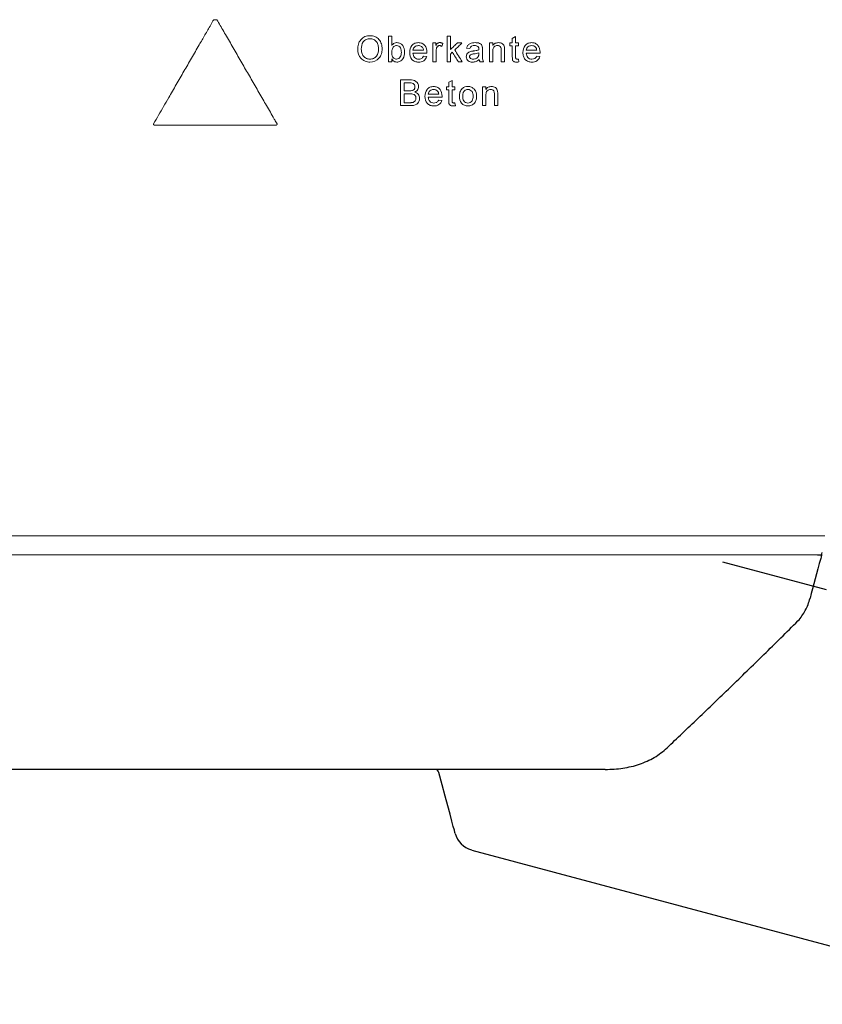
# Model space of a CAD drawing. Units: millimetres. Extents: x 5081 to 11780, y 3623 to 6396.
# Drawn here: x 5393 to 5580, y 4663 to 4893 of the extents above; entities that cross this region are included whole.
import ezdxf

# ---------------------------------------------------------------- set-up
doc = ezdxf.new("R2010")
doc.units = ezdxf.units.MM
doc.header["$LTSCALE"] = 10
doc.linetypes.add('STRICHPUNKT', pattern=[1, 0.5, -0.25, 0, -0.25])
doc.layers.add('DUENN-18', color=152, linetype='Continuous', lineweight=5)
doc.layers.add('SICHTBAR', color=7, linetype='Continuous', lineweight=25)
doc.layers.add('MITTE', color=1, linetype='STRICHPUNKT')

msp = doc.modelspace()

# ---------------------------------------------------------------- linework, layer by layer
at = {"layer": 'DUENN-18'}
for p, q in [((5439, 4892.63), (5438.26, 4892.63)), ((5478.99, 4888.83), (5479.76, 4888.83)), ((5489.33, 4887.21), (5490.02, 4887.21)), ((5490.02, 4887.21), (5490.02, 4886.6)), ((5491.63, 4887.08), (5491.39, 4886.42)), ((5492.66, 4888.83), (5493.43, 4888.83)), ((5495.04, 4887.21), (5496.11, 4887.21)), ((5502.53, 4887.21), (5503.29, 4887.21)), ((5503.29, 4887.21), (5503.29, 4886.6)), ((5507.31, 4887.21), (5507.85, 4887.21)), ((5507.31, 4886.52), (5507.31, 4887.21)), ((5507.85, 4888.28), (5508.62, 4888.72)), ((5508.62, 4887.21), (5509.31, 4887.21)), ((5509.31, 4887.21), (5509.31, 4886.52)), ((5484.69, 4885.52), (5487.16, 4885.52)), ((5487.92, 4884.83), (5484.69, 4884.83)), ((5493.87, 4885.03), (5493.43, 4884.6)), ((5497.97, 4885.91), (5497.2, 4885.98)), ((5500.04, 4884.68), (5500.05, 4884.91)), ((5500.89, 4885.67), (5500.89, 4884.73)), ((5507.85, 4886.52), (5507.31, 4886.52)), ((5509.31, 4886.52), (5508.62, 4886.52)), ((5511.09, 4885.52), (5513.56, 4885.52)), ((5514.32, 4884.83), (5511.09, 4884.83)), ((5479.76, 4882.83), (5478.99, 4882.83)), ((5479.76, 4883.49), (5479.76, 4882.83)), ((5487.15, 4884.14), (5487.9, 4884.06)), ((5490.09, 4882.83), (5489.33, 4882.83)), ((5493.43, 4882.83), (5492.66, 4882.83)), ((5496.19, 4882.83), (5495.29, 4882.83)), ((5501.13, 4882.83), (5500.36, 4882.83)), ((5503.29, 4882.83), (5502.53, 4882.83)), ((5506.06, 4882.83), (5505.29, 4882.83)), ((5509.31, 4883.46), (5509.39, 4882.82)), ((5513.55, 4884.14), (5514.3, 4884.06)), ((5481.77, 4878.6), (5484.02, 4878.6)), ((5483.76, 4877.91), (5482.62, 4877.91)), ((5493.03, 4878.05), (5493.8, 4878.49)), ((5482.62, 4876.06), (5483.85, 4876.06)), ((5483.94, 4875.37), (5482.62, 4875.37)), ((5488.25, 4875.29), (5490.71, 4875.29)), ((5492.49, 4876.29), (5492.49, 4876.98)), ((5492.49, 4876.98), (5493.03, 4876.98)), ((5493.03, 4876.29), (5492.49, 4876.29)), ((5493.8, 4876.98), (5494.49, 4876.98)), ((5494.49, 4876.29), (5493.8, 4876.29)), ((5494.49, 4876.98), (5494.49, 4876.29)), ((5500.91, 4876.98), (5501.68, 4876.98)), ((5501.68, 4876.98), (5501.68, 4876.37)), ((5482.62, 4873.29), (5484.04, 4873.29)), ((5491.48, 4874.6), (5488.25, 4874.6)), ((5490.7, 4873.91), (5491.45, 4873.83)), ((5494.49, 4873.23), (5494.57, 4872.59)), ((5484.02, 4872.6), (5481.77, 4872.6)), ((5501.68, 4872.6), (5500.91, 4872.6)), ((5504.45, 4872.6), (5503.68, 4872.6)), ((5424.43, 4868.08), (5452.83, 4868.08)), ((5580.72, 4772.3), (5312.81, 4772.3)), ((5317.42, 4767.85), (5579, 4767.85))]:
    msp.add_line(p, q, dxfattribs=at)
for points, knots in [([(5438.26, 4892.63), (5438.03, 4892.23), (5437.57, 4891.44), (5436.88, 4890.25), (5436.2, 4889.08), (5435.54, 4887.92), (5434.49, 4886.11), (5433.09, 4883.68), (5431.3, 4880.58), (5429.54, 4877.53), (5427.96, 4874.79), (5426.59, 4872.42), (5425.41, 4870.39), (5424.64, 4869.04), (5424.25, 4868.38)], [0, 0, 0, 0, 0.049214, 0.097783, 0.145706, 0.192983, 0.239613, 0.368154, 0.492972, 0.621249, 0.746331, 0.83214, 0.916697, 1, 1, 1, 1]), ([(5453.01, 4868.38), (5452.83, 4868.69), (5452.53, 4869.2), (5451.94, 4870.22), (5450.94, 4871.96), (5449.46, 4874.52), (5447.68, 4877.6), (5445.91, 4880.67), (5444.13, 4883.75), (5442.65, 4886.32), (5441.46, 4888.37), (5440.61, 4889.86), (5439.79, 4891.27), (5439.26, 4892.18), (5439, 4892.63)], [0, 0, 0, 0, 0.0381739, 0.0634698, 0.1269068, 0.2536999, 0.380418, 0.5070985, 0.6337789, 0.7604969, 0.8246871, 0.8872912, 0.9441834, 1, 1, 1, 1]), ([(5471.82, 4885.75), (5471.82, 4886.15), (5471.86, 4886.54), (5472.08, 4887.31), (5472.27, 4887.67), (5472.8, 4888.28), (5473.13, 4888.53), (5473.86, 4888.84), (5474.26, 4888.9), (5474.67, 4888.91)], [0, 0, 0, 0, 0.25, 0.25, 0.5, 0.5, 0.75, 0.75, 1, 1, 1, 1]), ([(5474.67, 4888.91), (5475.06, 4888.9), (5475.46, 4888.84), (5476.18, 4888.53), (5476.51, 4888.3), (5477.03, 4887.71), (5477.22, 4887.36), (5477.46, 4886.61), (5477.5, 4886.21), (5477.51, 4885.82)], [0, 0, 0, 0, 0.25, 0.25, 0.5, 0.5, 0.75, 0.75, 1, 1, 1, 1]), ([(5474.67, 4888.21), (5474.37, 4888.21), (5474.07, 4888.15), (5473.53, 4887.89), (5473.28, 4887.71), (5472.74, 4886.98), (5472.67, 4886.34), (5472.66, 4885.74)], [0, 0, 0, 0, 0.25, 0.25, 0.5, 0.5, 1, 1, 1, 1]), ([(5476.66, 4885.83), (5476.66, 4886.12), (5476.63, 4886.4), (5476.52, 4886.82), (5476.48, 4886.96), (5476.35, 4887.23), (5476.28, 4887.36), (5476.11, 4887.59), (5476, 4887.7), (5475.78, 4887.88), (5475.65, 4887.96), (5475.26, 4888.15), (5474.97, 4888.21), (5474.67, 4888.21)], [0, 0, 0, 0, 0.25, 0.25, 0.375, 0.375, 0.5, 0.5, 0.625, 0.625, 0.75, 0.75, 1, 1, 1, 1]), ([(5478.99, 4882.83), (5478.99, 4883.33), (5478.99, 4884.33), (5478.99, 4885.83), (5478.99, 4887.33), (5478.99, 4888.33), (5478.99, 4888.83)], [0, 0, 0, 0, 0.250006, 0.5, 0.749994, 1, 1, 1, 1]), ([(5479.76, 4888.83), (5479.76, 4888.46), (5479.76, 4887.72), (5479.76, 4886.99), (5479.76, 4886.62)], [0, 0, 0, 0, 0.5, 1, 1, 1, 1]), ([(5479.76, 4886.62), (5479.83, 4886.72), (5479.9, 4886.81), (5479.98, 4886.89), (5480.1, 4887.01), (5480.24, 4887.11), (5480.4, 4887.18), (5480.54, 4887.25), (5480.7, 4887.28), (5480.86, 4887.29), (5480.88, 4887.29), (5480.91, 4887.29), (5480.93, 4887.29)], [0, 0, 0, 0, 0.250755, 0.250755, 0.250755, 0.61066, 0.61066, 0.61066, 0.946924, 0.946924, 0.946924, 1, 1, 1, 1]), ([(5480.89, 4886.6), (5480.77, 4886.59), (5480.66, 4886.58), (5480.55, 4886.54), (5480.44, 4886.5), (5480.34, 4886.44), (5480.25, 4886.36), (5480.14, 4886.27), (5480.05, 4886.16), (5479.98, 4886.04), (5479.91, 4885.92), (5479.86, 4885.79), (5479.82, 4885.65), (5479.77, 4885.46), (5479.76, 4885.25), (5479.76, 4885.05)], [0, 0, 0, 0, 0.1614, 0.1614, 0.1614, 0.323397, 0.323397, 0.323397, 0.521709, 0.521709, 0.521709, 0.71802, 0.71802, 0.71802, 1, 1, 1, 1]), ([(5481.99, 4885.02), (5481.98, 4885.38), (5481.95, 4885.75), (5481.59, 4886.37), (5481.25, 4886.59), (5480.89, 4886.6)], [0, 0, 0, 0, 0.5, 0.5, 1, 1, 1, 1]), ([(5480.93, 4887.29), (5481.2, 4887.28), (5481.46, 4887.23), (5481.95, 4887), (5482.16, 4886.83), (5482.63, 4886.17), (5482.74, 4885.62), (5482.76, 4885.09)], [0, 0, 0, 0, 0.25, 0.25, 0.5, 0.5, 1, 1, 1, 1]), ([(5483.93, 4884.98), (5483.93, 4885.56), (5484.05, 4886.16), (5484.61, 4886.83), (5484.84, 4887.01), (5485.37, 4887.24), (5485.66, 4887.28), (5485.95, 4887.29)], [0, 0, 0, 0, 0.5, 0.5, 0.75, 0.75, 1, 1, 1, 1]), ([(5485.95, 4886.6), (5485.8, 4886.59), (5485.65, 4886.57), (5485.35, 4886.48), (5485.22, 4886.41), (5484.98, 4886.22), (5484.89, 4886.1), (5484.75, 4885.82), (5484.71, 4885.67), (5484.69, 4885.52)], [0, 0, 0, 0, 0.25, 0.25, 0.5, 0.5, 0.75, 0.75, 1, 1, 1, 1]), ([(5485.95, 4887.29), (5486.23, 4887.28), (5486.52, 4887.24), (5487.03, 4887.01), (5487.26, 4886.84), (5487.8, 4886.19), (5487.92, 4885.59), (5487.93, 4885.03)], [0, 0, 0, 0, 0.25, 0.25, 0.5, 0.5, 1, 1, 1, 1]), ([(5486.87, 4886.23), (5486.81, 4886.29), (5486.75, 4886.35), (5486.68, 4886.39), (5486.57, 4886.47), (5486.44, 4886.52), (5486.31, 4886.56), (5486.19, 4886.59), (5486.07, 4886.59), (5485.95, 4886.6)], [0, 0, 0, 0, 0.247572, 0.247572, 0.247572, 0.642306, 0.642306, 0.642306, 1, 1, 1, 1]), ([(5489.33, 4882.83), (5489.33, 4883.19), (5489.33, 4883.92), (5489.33, 4885.02), (5489.33, 4886.12), (5489.33, 4886.85), (5489.33, 4887.21)], [0, 0, 0, 0, 0.250003, 0.5, 0.749997, 1, 1, 1, 1]), ([(5490.02, 4886.6), (5490.07, 4886.69), (5490.12, 4886.77), (5490.18, 4886.85), (5490.25, 4886.95), (5490.33, 4887.05), (5490.42, 4887.13), (5490.49, 4887.18), (5490.57, 4887.22), (5490.66, 4887.25), (5490.74, 4887.28), (5490.83, 4887.29), (5490.91, 4887.29)], [0, 0, 0, 0, 0.250284, 0.250284, 0.250284, 0.556196, 0.556196, 0.556196, 0.779572, 0.779572, 0.779572, 1, 1, 1, 1]), ([(5490.88, 4886.6), (5490.8, 4886.59), (5490.72, 4886.58), (5490.65, 4886.55), (5490.58, 4886.52), (5490.51, 4886.48), (5490.45, 4886.43), (5490.39, 4886.38), (5490.34, 4886.32), (5490.31, 4886.25), (5490.27, 4886.19), (5490.24, 4886.11), (5490.21, 4886.04)], [0, 0, 0, 0, 0.25485, 0.25485, 0.25485, 0.510864, 0.510864, 0.510864, 0.750928, 0.750928, 0.750928, 1, 1, 1, 1]), ([(5491.39, 4886.42), (5491.35, 4886.44), (5491.32, 4886.47), (5491.28, 4886.49), (5491.24, 4886.51), (5491.19, 4886.53), (5491.15, 4886.55), (5491.11, 4886.56), (5491.07, 4886.58), (5491.02, 4886.59), (5490.98, 4886.59), (5490.93, 4886.6), (5490.88, 4886.6)], [0, 0, 0, 0, 0.249041, 0.249041, 0.249041, 0.499225, 0.499225, 0.499225, 0.745742, 0.745742, 0.745742, 1, 1, 1, 1]), ([(5490.91, 4887.29), (5490.98, 4887.29), (5491.04, 4887.28), (5491.1, 4887.28), (5491.16, 4887.27), (5491.22, 4887.25), (5491.28, 4887.23), (5491.34, 4887.22), (5491.4, 4887.2), (5491.46, 4887.17), (5491.52, 4887.14), (5491.58, 4887.11), (5491.63, 4887.08)], [0, 0, 0, 0, 0.248638, 0.248638, 0.248638, 0.498087, 0.498087, 0.498087, 0.747445, 0.747445, 0.747445, 1, 1, 1, 1]), ([(5492.66, 4882.83), (5492.66, 4883.33), (5492.66, 4884.33), (5492.66, 4885.83), (5492.66, 4887.33), (5492.66, 4888.33), (5492.66, 4888.83)], [0, 0, 0, 0, 0.250006, 0.5, 0.749994, 1, 1, 1, 1]), ([(5493.43, 4888.83), (5493.43, 4888.3), (5493.43, 4887.24), (5493.43, 4886.18), (5493.43, 4885.65)], [0, 0, 0, 0, 0.5, 1, 1, 1, 1]), ([(5493.43, 4885.65), (5493.7, 4885.91), (5494.23, 4886.43), (5494.77, 4886.95), (5495.04, 4887.21)], [0, 0, 0, 0, 0.500009, 1, 1, 1, 1]), ([(5496.11, 4887.21), (5495.83, 4886.94), (5495.27, 4886.39), (5494.71, 4885.85), (5494.43, 4885.57)], [0, 0, 0, 0, 0.49999, 1, 1, 1, 1]), ([(5497.2, 4885.98), (5497.25, 4886.2), (5497.32, 4886.41), (5497.56, 4886.78), (5497.73, 4886.93), (5498.31, 4887.23), (5498.75, 4887.28), (5499.19, 4887.29)], [0, 0, 0, 0, 0.25, 0.25, 0.5, 0.5, 1, 1, 1, 1]), ([(5499.05, 4886.6), (5498.82, 4886.6), (5498.58, 4886.59), (5498.16, 4886.36), (5498.04, 4886.13), (5497.97, 4885.91)], [0, 0, 0, 0, 0.5, 0.5, 1, 1, 1, 1]), ([(5499.85, 4886.37), (5499.75, 4886.44), (5499.64, 4886.5), (5499.53, 4886.54), (5499.45, 4886.56), (5499.37, 4886.57), (5499.29, 4886.58), (5499.21, 4886.59), (5499.13, 4886.6), (5499.05, 4886.6)], [0, 0, 0, 0, 0.436483, 0.436483, 0.436483, 0.715182, 0.715182, 0.715182, 1, 1, 1, 1]), ([(5499.19, 4887.29), (5499.54, 4887.28), (5499.89, 4887.26), (5500.37, 4887.05), (5500.53, 4886.95), (5500.75, 4886.68), (5500.81, 4886.5), (5500.86, 4886.33)], [0, 0, 0, 0, 0.5, 0.5, 0.75, 0.75, 1, 1, 1, 1]), ([(5502.53, 4882.83), (5502.53, 4883.19), (5502.53, 4883.92), (5502.53, 4885.02), (5502.53, 4886.12), (5502.53, 4886.85), (5502.53, 4887.21)], [0, 0, 0, 0, 0.250003, 0.5, 0.749996, 1, 1, 1, 1]), ([(5503.29, 4886.6), (5503.45, 4886.82), (5503.64, 4887.01), (5504.1, 4887.24), (5504.37, 4887.28), (5504.63, 4887.29)], [0, 0, 0, 0, 0.5, 0.5, 1, 1, 1, 1]), ([(5504.42, 4886.6), (5504.27, 4886.59), (5504.13, 4886.58), (5504, 4886.53), (5503.86, 4886.48), (5503.73, 4886.4), (5503.63, 4886.3), (5503.56, 4886.24), (5503.5, 4886.16), (5503.46, 4886.08), (5503.4, 4885.96), (5503.36, 4885.82), (5503.33, 4885.69), (5503.3, 4885.52), (5503.3, 4885.35), (5503.29, 4885.18)], [0, 0, 0, 0, 0.208329, 0.208329, 0.208329, 0.419983, 0.419983, 0.419983, 0.556097, 0.556097, 0.556097, 0.754093, 0.754093, 0.754093, 1, 1, 1, 1]), ([(5505.29, 4885.45), (5505.29, 4885.59), (5505.29, 4885.74), (5505.27, 4885.88), (5505.25, 4885.98), (5505.23, 4886.07), (5505.19, 4886.16), (5505.16, 4886.23), (5505.11, 4886.3), (5505.06, 4886.35), (5505.01, 4886.41), (5504.94, 4886.45), (5504.88, 4886.49), (5504.8, 4886.53), (5504.72, 4886.56), (5504.64, 4886.58), (5504.56, 4886.59), (5504.49, 4886.6), (5504.42, 4886.6)], [0, 0, 0, 0, 0.259084, 0.259084, 0.259084, 0.432584, 0.432584, 0.432584, 0.571222, 0.571222, 0.571222, 0.709344, 0.709344, 0.709344, 0.866563, 0.866563, 0.866563, 1, 1, 1, 1]), ([(5504.63, 4887.29), (5504.95, 4887.28), (5505.27, 4887.21), (5505.8, 4886.86), (5505.95, 4886.55), (5506.02, 4886.23)], [0, 0, 0, 0, 0.5, 0.5, 1, 1, 1, 1]), ([(5507.85, 4887.21), (5507.85, 4887.39), (5507.85, 4887.75), (5507.85, 4888.1), (5507.85, 4888.28)], [0, 0, 0, 0, 0.5, 1, 1, 1, 1]), ([(5508.62, 4888.72), (5508.62, 4888.47), (5508.62, 4887.97), (5508.62, 4887.46), (5508.62, 4887.21)], [0, 0, 0, 0, 0.5, 1, 1, 1, 1]), ([(5510.33, 4884.98), (5510.33, 4885.57), (5510.45, 4886.17), (5511.02, 4886.84), (5511.25, 4887.02), (5511.78, 4887.24), (5512.07, 4887.28), (5512.35, 4887.29)], [0, 0, 0, 0, 0.5, 0.5, 0.75, 0.75, 1, 1, 1, 1]), ([(5512.35, 4886.6), (5512.2, 4886.59), (5512.05, 4886.57), (5511.76, 4886.49), (5511.62, 4886.42), (5511.44, 4886.27), (5511.39, 4886.22), (5511.3, 4886.1), (5511.26, 4886.03), (5511.15, 4885.83), (5511.11, 4885.68), (5511.09, 4885.52)], [0, 0, 0, 0, 0.25, 0.25, 0.5, 0.5, 0.625, 0.625, 0.75, 0.75, 1, 1, 1, 1]), ([(5512.35, 4887.29), (5512.63, 4887.28), (5512.9, 4887.25), (5513.42, 4887.02), (5513.65, 4886.85), (5514.19, 4886.2), (5514.32, 4885.6), (5514.33, 4885.03)], [0, 0, 0, 0, 0.25, 0.25, 0.5, 0.5, 1, 1, 1, 1]), ([(5513.27, 4886.23), (5513.15, 4886.35), (5513.01, 4886.45), (5512.69, 4886.57), (5512.52, 4886.59), (5512.35, 4886.6)], [0, 0, 0, 0, 0.5, 0.5, 1, 1, 1, 1]), ([(5474.66, 4882.75), (5474.28, 4882.76), (5473.89, 4882.82), (5473.18, 4883.11), (5472.86, 4883.34), (5472.08, 4884.19), (5471.83, 4884.97), (5471.82, 4885.75)], [0, 0, 0, 0, 0.25, 0.25, 0.5, 0.5, 1, 1, 1, 1]), ([(5472.66, 4885.74), (5472.67, 4885.45), (5472.7, 4885.17), (5472.81, 4884.77), (5472.86, 4884.63), (5472.99, 4884.37), (5473.07, 4884.25), (5473.25, 4884.03), (5473.35, 4883.93), (5473.57, 4883.76), (5473.7, 4883.68), (5474.09, 4883.5), (5474.37, 4883.45), (5474.66, 4883.44)], [0, 0, 0, 0, 0.25, 0.25, 0.375, 0.375, 0.5, 0.5, 0.625, 0.625, 0.75, 0.75, 1, 1, 1, 1]), ([(5474.66, 4883.44), (5474.95, 4883.45), (5475.25, 4883.5), (5475.77, 4883.75), (5476.01, 4883.94), (5476.55, 4884.63), (5476.65, 4885.24), (5476.66, 4885.83)], [0, 0, 0, 0, 0.25, 0.25, 0.5, 0.5, 1, 1, 1, 1]), ([(5477.51, 4885.82), (5477.5, 4885.43), (5477.46, 4885.04), (5477.22, 4884.29), (5477.03, 4883.94), (5476.25, 4883.05), (5475.45, 4882.77), (5474.66, 4882.75)], [0, 0, 0, 0, 0.25, 0.25, 0.5, 0.5, 1, 1, 1, 1]), ([(5480.86, 4883.44), (5481.22, 4883.45), (5481.56, 4883.67), (5481.94, 4884.29), (5481.98, 4884.66), (5481.99, 4885.02)], [0, 0, 0, 0, 0.5, 0.5, 1, 1, 1, 1]), ([(5482.76, 4885.09), (5482.75, 4884.53), (5482.66, 4883.97), (5482.18, 4883.29), (5481.97, 4883.09), (5481.49, 4882.82), (5481.21, 4882.76), (5480.93, 4882.75)], [0, 0, 0, 0, 0.5, 0.5, 0.75, 0.75, 1, 1, 1, 1]), ([(5485.99, 4882.75), (5485.71, 4882.76), (5485.42, 4882.79), (5484.88, 4883), (5484.64, 4883.16), (5484.06, 4883.8), (5483.93, 4884.4), (5483.93, 4884.98)], [0, 0, 0, 0, 0.25, 0.25, 0.5, 0.5, 1, 1, 1, 1]), ([(5484.69, 4884.83), (5484.72, 4884.47), (5484.81, 4884.11), (5485.29, 4883.58), (5485.65, 4883.45), (5486, 4883.44)], [0, 0, 0, 0, 0.5, 0.5, 1, 1, 1, 1]), ([(5487.16, 4885.52), (5487.15, 4885.59), (5487.14, 4885.65), (5487.13, 4885.71), (5487.11, 4885.78), (5487.1, 4885.84), (5487.07, 4885.9), (5487.03, 4886.01), (5486.98, 4886.11), (5486.9, 4886.2), (5486.89, 4886.21), (5486.88, 4886.22), (5486.87, 4886.23)], [0, 0, 0, 0, 0.24904, 0.24904, 0.24904, 0.498925, 0.498925, 0.498925, 0.946101, 0.946101, 0.946101, 1, 1, 1, 1]), ([(5487.93, 4885.03), (5487.92, 4884.99), (5487.92, 4884.96), (5487.92, 4884.93), (5487.92, 4884.91), (5487.92, 4884.89), (5487.92, 4884.88), (5487.92, 4884.86), (5487.92, 4884.85), (5487.92, 4884.83)], [0, 0, 0, 0, 0.499994, 0.499994, 0.499994, 0.749996, 0.749996, 0.749996, 1, 1, 1, 1]), ([(5490.21, 4886.04), (5490.19, 4885.96), (5490.17, 4885.89), (5490.16, 4885.82), (5490.14, 4885.75), (5490.13, 4885.67), (5490.12, 4885.6), (5490.1, 4885.45), (5490.1, 4885.31), (5490.09, 4885.16)], [0, 0, 0, 0, 0.250013, 0.250013, 0.250013, 0.500281, 0.500281, 0.500281, 1, 1, 1, 1]), ([(5490.09, 4885.16), (5490.09, 4884.77), (5490.09, 4883.99), (5490.09, 4883.22), (5490.09, 4882.83)], [0, 0, 0, 0, 0.5, 1, 1, 1, 1]), ([(5493.43, 4884.6), (5493.43, 4884.31), (5493.43, 4883.72), (5493.43, 4883.12), (5493.43, 4882.83)], [0, 0, 0, 0, 0.5, 1, 1, 1, 1]), ([(5495.29, 4882.83), (5495.05, 4883.2), (5494.58, 4883.93), (5494.11, 4884.67), (5493.87, 4885.03)], [0, 0, 0, 0, 0.499988, 1, 1, 1, 1]), ([(5494.43, 4885.57), (5494.72, 4885.12), (5495.31, 4884.2), (5495.89, 4883.29), (5496.19, 4882.83)], [0, 0, 0, 0, 0.500016, 1, 1, 1, 1]), ([(5497.13, 4883.99), (5497.13, 4884.14), (5497.15, 4884.28), (5497.2, 4884.42), (5497.24, 4884.56), (5497.32, 4884.69), (5497.42, 4884.8), (5497.5, 4884.9), (5497.61, 4884.99), (5497.73, 4885.05), (5497.86, 4885.13), (5498, 4885.19), (5498.14, 4885.23)], [0, 0, 0, 0, 0.249689, 0.249689, 0.249689, 0.501721, 0.501721, 0.501721, 0.735508, 0.735508, 0.735508, 1, 1, 1, 1]), ([(5498.89, 4884.67), (5498.78, 4884.65), (5498.68, 4884.64), (5498.46, 4884.6), (5498.36, 4884.58), (5498.16, 4884.49), (5498.06, 4884.43), (5497.96, 4884.3), (5497.94, 4884.25), (5497.9, 4884.14), (5497.9, 4884.09), (5497.89, 4884.03)], [0, 0, 0, 0, 0.25, 0.25, 0.5, 0.5, 0.75, 0.75, 0.875, 0.875, 1, 1, 1, 1]), ([(5498.14, 4885.23), (5498.25, 4885.26), (5498.35, 4885.28), (5498.46, 4885.3), (5498.51, 4885.31), (5498.56, 4885.32), (5498.62, 4885.32), (5498.67, 4885.33), (5498.72, 4885.34), (5498.78, 4885.35)], [0, 0, 0, 0, 0.498944, 0.498944, 0.498944, 0.74941, 0.74941, 0.74941, 1, 1, 1, 1]), ([(5498.78, 4885.35), (5498.99, 4885.37), (5499.2, 4885.4), (5499.41, 4885.44), (5499.52, 4885.46), (5499.63, 4885.48), (5499.73, 4885.51), (5499.84, 4885.53), (5499.94, 4885.56), (5500.04, 4885.6)], [0, 0, 0, 0, 0.49833, 0.49833, 0.49833, 0.748513, 0.748513, 0.748513, 1, 1, 1, 1]), ([(5500.05, 4884.91), (5499.86, 4884.84), (5499.67, 4884.8), (5499.28, 4884.72), (5499.09, 4884.69), (5498.89, 4884.67)], [0, 0, 0, 0, 0.5, 0.5, 1, 1, 1, 1]), ([(5500.05, 4885.78), (5500.05, 4885.83), (5500.05, 4885.88), (5500.04, 4885.94), (5500.03, 4886.02), (5500.01, 4886.1), (5499.98, 4886.18), (5499.96, 4886.23), (5499.93, 4886.29), (5499.89, 4886.33), (5499.87, 4886.34), (5499.86, 4886.35), (5499.85, 4886.37)], [0, 0, 0, 0, 0.249118, 0.249118, 0.249118, 0.635252, 0.635252, 0.635252, 0.922688, 0.922688, 0.922688, 1, 1, 1, 1]), ([(5499.93, 4884.07), (5499.95, 4884.12), (5499.98, 4884.17), (5500, 4884.27), (5500.01, 4884.32), (5500.04, 4884.47), (5500.04, 4884.58), (5500.04, 4884.68)], [0, 0, 0, 0, 0.25, 0.25, 0.5, 0.5, 1, 1, 1, 1]), ([(5500.04, 4885.6), (5500.05, 4885.63), (5500.05, 4885.66), (5500.05, 4885.69), (5500.05, 4885.7), (5500.05, 4885.72), (5500.05, 4885.73), (5500.05, 4885.75), (5500.05, 4885.76), (5500.05, 4885.78)], [0, 0, 0, 0, 0.499943, 0.499943, 0.499943, 0.749935, 0.749935, 0.749935, 1, 1, 1, 1]), ([(5500.86, 4886.33), (5500.87, 4886.27), (5500.87, 4886.22), (5500.88, 4886.17), (5500.88, 4886.11), (5500.89, 4886.06), (5500.89, 4886), (5500.89, 4885.95), (5500.89, 4885.89), (5500.89, 4885.84), (5500.89, 4885.78), (5500.89, 4885.73), (5500.89, 4885.67)], [0, 0, 0, 0, 0.250289, 0.250289, 0.250289, 0.500245, 0.500245, 0.500245, 0.750061, 0.750061, 0.750061, 1, 1, 1, 1]), ([(5500.89, 4884.73), (5500.9, 4884.41), (5500.9, 4884.1), (5500.91, 4883.78), (5500.92, 4883.62), (5500.93, 4883.46), (5500.96, 4883.3), (5501, 4883.14), (5501.06, 4882.98), (5501.13, 4882.83)], [0, 0, 0, 0, 0.491728, 0.491728, 0.491728, 0.740537, 0.740537, 0.740537, 1, 1, 1, 1]), ([(5503.29, 4885.18), (5503.29, 4884.79), (5503.29, 4884), (5503.29, 4883.22), (5503.29, 4882.83)], [0, 0, 0, 0, 0.5, 1, 1, 1, 1]), ([(5505.29, 4882.83), (5505.29, 4883.26), (5505.29, 4884.14), (5505.29, 4885.01), (5505.29, 4885.45)], [0, 0, 0, 0, 0.5, 1, 1, 1, 1]), ([(5506.02, 4886.23), (5506.03, 4886.17), (5506.04, 4886.11), (5506.05, 4886.05), (5506.05, 4885.99), (5506.05, 4885.93), (5506.06, 4885.87), (5506.06, 4885.75), (5506.06, 4885.63), (5506.06, 4885.51)], [0, 0, 0, 0, 0.250247, 0.250247, 0.250247, 0.500226, 0.500226, 0.500226, 1, 1, 1, 1]), ([(5506.06, 4885.51), (5506.06, 4885.06), (5506.06, 4884.17), (5506.06, 4883.28), (5506.06, 4882.83)], [0, 0, 0, 0, 0.5000005, 1, 1, 1, 1]), ([(5507.85, 4884.06), (5507.85, 4884.47), (5507.85, 4885.29), (5507.85, 4886.11), (5507.85, 4886.52)], [0, 0, 0, 0, 0.4999997, 1, 1, 1, 1]), ([(5508.62, 4886.52), (5508.62, 4886.11), (5508.62, 4885.28), (5508.62, 4884.45), (5508.62, 4884.03)], [0, 0, 0, 0, 0.5, 1, 1, 1, 1]), ([(5512.39, 4882.75), (5512.11, 4882.76), (5511.83, 4882.79), (5511.29, 4882.99), (5511.05, 4883.15), (5510.66, 4883.58), (5510.52, 4883.84), (5510.36, 4884.39), (5510.33, 4884.69), (5510.33, 4884.98)], [0, 0, 0, 0, 0.25, 0.25, 0.5, 0.5, 0.75, 0.75, 1, 1, 1, 1]), ([(5511.09, 4884.83), (5511.12, 4884.47), (5511.22, 4884.1), (5511.7, 4883.58), (5512.05, 4883.45), (5512.4, 4883.44)], [0, 0, 0, 0, 0.5, 0.5, 1, 1, 1, 1]), ([(5513.56, 4885.52), (5513.54, 4885.65), (5513.52, 4885.78), (5513.45, 4885.96), (5513.42, 4886.02), (5513.36, 4886.13), (5513.32, 4886.18), (5513.27, 4886.23)], [0, 0, 0, 0, 0.5, 0.5, 0.75, 0.75, 1, 1, 1, 1]), ([(5514.33, 4885.03), (5514.32, 4884.99), (5514.32, 4884.96), (5514.32, 4884.93), (5514.32, 4884.91), (5514.32, 4884.89), (5514.32, 4884.88), (5514.32, 4884.86), (5514.32, 4884.85), (5514.32, 4884.83)], [0, 0, 0, 0, 0.499994, 0.499994, 0.499994, 0.749996, 0.749996, 0.749996, 1, 1, 1, 1]), ([(5480.93, 4882.75), (5480.77, 4882.76), (5480.61, 4882.78), (5480.47, 4882.83), (5480.32, 4882.89), (5480.18, 4882.98), (5480.07, 4883.08), (5479.94, 4883.2), (5479.85, 4883.34), (5479.76, 4883.49)], [0, 0, 0, 0, 0.323434, 0.323434, 0.323434, 0.65018, 0.65018, 0.65018, 1, 1, 1, 1]), ([(5479.96, 4883.98), (5480.04, 4883.86), (5480.13, 4883.75), (5480.24, 4883.66), (5480.32, 4883.59), (5480.42, 4883.53), (5480.52, 4883.5), (5480.63, 4883.46), (5480.74, 4883.45), (5480.86, 4883.44)], [0, 0, 0, 0, 0.39455, 0.39455, 0.39455, 0.687661, 0.687661, 0.687661, 1, 1, 1, 1]), ([(5487.9, 4884.06), (5487.78, 4883.66), (5487.54, 4883.29), (5486.84, 4882.83), (5486.41, 4882.76), (5485.99, 4882.75)], [0, 0, 0, 0, 0.5, 0.5, 1, 1, 1, 1]), ([(5486, 4883.44), (5486.18, 4883.45), (5486.35, 4883.47), (5486.52, 4883.53), (5486.63, 4883.57), (5486.73, 4883.62), (5486.82, 4883.7), (5486.91, 4883.77), (5486.99, 4883.86), (5487.05, 4883.96), (5487.09, 4884.02), (5487.12, 4884.08), (5487.15, 4884.14)], [0, 0, 0, 0, 0.369629, 0.369629, 0.369629, 0.614693, 0.614693, 0.614693, 0.859787, 0.859787, 0.859787, 1, 1, 1, 1]), ([(5498.56, 4882.75), (5498.21, 4882.76), (5497.84, 4882.82), (5497.42, 4883.16), (5497.31, 4883.3), (5497.16, 4883.63), (5497.13, 4883.81), (5497.13, 4883.99)], [0, 0, 0, 0, 0.5, 0.5, 0.75, 0.75, 1, 1, 1, 1]), ([(5497.89, 4884.03), (5497.9, 4883.96), (5497.91, 4883.89), (5497.94, 4883.82), (5497.97, 4883.76), (5498.01, 4883.71), (5498.05, 4883.66), (5498.09, 4883.62), (5498.15, 4883.58), (5498.2, 4883.55), (5498.29, 4883.51), (5498.38, 4883.48), (5498.48, 4883.46), (5498.56, 4883.45), (5498.65, 4883.45), (5498.74, 4883.44)], [0, 0, 0, 0, 0.192113, 0.192113, 0.192113, 0.358545, 0.358545, 0.358545, 0.520866, 0.520866, 0.520866, 0.772794, 0.772794, 0.772794, 1, 1, 1, 1]), ([(5500.13, 4883.37), (5499.9, 4883.19), (5499.66, 4883.02), (5499.14, 4882.8), (5498.85, 4882.76), (5498.56, 4882.75)], [0, 0, 0, 0, 0.5, 0.5, 1, 1, 1, 1]), ([(5498.74, 4883.44), (5498.85, 4883.45), (5498.97, 4883.46), (5499.2, 4883.51), (5499.31, 4883.55), (5499.62, 4883.71), (5499.8, 4883.87), (5499.93, 4884.07)], [0, 0, 0, 0, 0.25, 0.25, 0.5, 0.5, 1, 1, 1, 1]), ([(5500.36, 4882.83), (5500.33, 4882.87), (5500.3, 4882.91), (5500.27, 4882.95), (5500.25, 4882.99), (5500.23, 4883.04), (5500.21, 4883.08), (5500.19, 4883.13), (5500.17, 4883.17), (5500.16, 4883.22), (5500.14, 4883.27), (5500.13, 4883.32), (5500.13, 4883.37)], [0, 0, 0, 0, 0.248847, 0.248847, 0.248847, 0.498513, 0.498513, 0.498513, 0.747491, 0.747491, 0.747491, 1, 1, 1, 1]), ([(5508.84, 4882.75), (5508.7, 4882.76), (5508.56, 4882.76), (5508.42, 4882.8), (5508.33, 4882.83), (5508.25, 4882.86), (5508.18, 4882.92), (5508.1, 4882.97), (5508.04, 4883.03), (5507.99, 4883.11), (5507.94, 4883.18), (5507.91, 4883.26), (5507.9, 4883.34), (5507.85, 4883.58), (5507.85, 4883.82), (5507.85, 4884.06)], [0, 0, 0, 0, 0.224238, 0.224238, 0.224238, 0.364409, 0.364409, 0.364409, 0.505548, 0.505548, 0.505548, 0.634316, 0.634316, 0.634316, 1, 1, 1, 1]), ([(5508.62, 4884.03), (5508.62, 4883.96), (5508.62, 4883.89), (5508.62, 4883.82), (5508.63, 4883.76), (5508.63, 4883.7), (5508.65, 4883.65), (5508.66, 4883.62), (5508.68, 4883.59), (5508.7, 4883.56), (5508.72, 4883.54), (5508.74, 4883.51), (5508.77, 4883.5), (5508.8, 4883.48), (5508.83, 4883.47), (5508.86, 4883.46), (5508.91, 4883.45), (5508.96, 4883.45), (5509.01, 4883.44)], [0, 0, 0, 0, 0.25147, 0.25147, 0.25147, 0.462463, 0.462463, 0.462463, 0.580509, 0.580509, 0.580509, 0.697389, 0.697389, 0.697389, 0.824252, 0.824252, 0.824252, 1, 1, 1, 1]), ([(5509.39, 4882.82), (5509.3, 4882.8), (5509.21, 4882.78), (5509.12, 4882.77), (5509.07, 4882.77), (5509.03, 4882.76), (5508.98, 4882.76), (5508.94, 4882.75), (5508.89, 4882.75), (5508.84, 4882.75)], [0, 0, 0, 0, 0.497952, 0.497952, 0.497952, 0.748423, 0.748423, 0.748423, 1, 1, 1, 1]), ([(5509.01, 4883.44), (5509.06, 4883.44), (5509.11, 4883.45), (5509.16, 4883.45), (5509.18, 4883.45), (5509.21, 4883.45), (5509.23, 4883.46), (5509.26, 4883.46), (5509.28, 4883.46), (5509.31, 4883.46)], [0, 0, 0, 0, 0.499514, 0.499514, 0.499514, 0.749724, 0.749724, 0.749724, 1, 1, 1, 1]), ([(5514.3, 4884.06), (5514.18, 4883.65), (5513.93, 4883.29), (5513.22, 4882.83), (5512.81, 4882.76), (5512.39, 4882.75)], [0, 0, 0, 0, 0.5, 0.5, 1, 1, 1, 1]), ([(5512.4, 4883.44), (5512.64, 4883.45), (5512.87, 4883.49), (5513.29, 4883.72), (5513.44, 4883.92), (5513.55, 4884.14)], [0, 0, 0, 0, 0.5, 0.5, 1, 1, 1, 1]), ([(5481.77, 4872.6), (5481.77, 4873.1), (5481.77, 4874.1), (5481.77, 4875.6), (5481.77, 4877.1), (5481.77, 4878.1), (5481.77, 4878.6)], [0, 0, 0, 0, 0.250006, 0.5, 0.749994, 1, 1, 1, 1]), ([(5482.62, 4877.91), (5482.62, 4877.6), (5482.62, 4876.98), (5482.62, 4876.37), (5482.62, 4876.06)], [0, 0, 0, 0, 0.5000001, 1, 1, 1, 1]), ([(5485.16, 4876.97), (5485.15, 4877.13), (5485.13, 4877.29), (5484.98, 4877.58), (5484.87, 4877.71), (5484.58, 4877.85), (5484.41, 4877.87), (5484.09, 4877.9), (5483.92, 4877.9), (5483.76, 4877.91)], [0, 0, 0, 0, 0.25, 0.25, 0.5, 0.5, 0.75, 0.75, 1, 1, 1, 1]), ([(5484.02, 4878.6), (5484.49, 4878.6), (5484.99, 4878.54), (5485.77, 4877.99), (5485.98, 4877.52), (5486, 4877.04)], [0, 0, 0, 0, 0.5, 0.5, 1, 1, 1, 1]), ([(5493.03, 4876.98), (5493.03, 4877.16), (5493.03, 4877.52), (5493.03, 4877.87), (5493.03, 4878.05)], [0, 0, 0, 0, 0.5, 1, 1, 1, 1]), ([(5493.8, 4878.49), (5493.8, 4878.24), (5493.8, 4877.73), (5493.8, 4877.23), (5493.8, 4876.98)], [0, 0, 0, 0, 0.5, 1, 1, 1, 1]), ([(5482.62, 4875.37), (5482.62, 4875.02), (5482.62, 4874.33), (5482.62, 4873.64), (5482.62, 4873.29)], [0, 0, 0, 0, 0.5, 1, 1, 1, 1]), ([(5483.85, 4876.06), (5483.98, 4876.06), (5484.1, 4876.06), (5484.34, 4876.08), (5484.46, 4876.1), (5484.58, 4876.13)], [0, 0, 0, 0, 0.5, 0.5, 1, 1, 1, 1]), ([(5485.39, 4874.33), (5485.38, 4874.41), (5485.38, 4874.5), (5485.34, 4874.67), (5485.32, 4874.75), (5485.24, 4874.9), (5485.19, 4874.97), (5485.08, 4875.1), (5485.01, 4875.15), (5484.79, 4875.28), (5484.62, 4875.32), (5484.28, 4875.36), (5484.11, 4875.37), (5483.94, 4875.37)], [0, 0, 0, 0, 0.125, 0.125, 0.25, 0.25, 0.375, 0.375, 0.5, 0.5, 0.75, 0.75, 1, 1, 1, 1]), ([(5484.58, 4876.13), (5484.67, 4876.16), (5484.77, 4876.21), (5484.85, 4876.27), (5484.92, 4876.32), (5484.98, 4876.38), (5485.02, 4876.45), (5485.06, 4876.52), (5485.1, 4876.59), (5485.12, 4876.67), (5485.15, 4876.77), (5485.15, 4876.87), (5485.16, 4876.97)], [0, 0, 0, 0, 0.28554, 0.28554, 0.28554, 0.507031, 0.507031, 0.507031, 0.727309, 0.727309, 0.727309, 1, 1, 1, 1]), ([(5486, 4877.04), (5485.99, 4876.88), (5485.97, 4876.72), (5485.91, 4876.57), (5485.85, 4876.41), (5485.76, 4876.27), (5485.66, 4876.15), (5485.55, 4876.04), (5485.43, 4875.94), (5485.3, 4875.86), (5485.24, 4875.82), (5485.17, 4875.79), (5485.1, 4875.75)], [0, 0, 0, 0, 0.293745, 0.293745, 0.293745, 0.58899, 0.58899, 0.58899, 0.864454, 0.864454, 0.864454, 1, 1, 1, 1]), ([(5485.1, 4875.75), (5485.42, 4875.65), (5485.71, 4875.49), (5486.13, 4874.98), (5486.22, 4874.65), (5486.23, 4874.32)], [0, 0, 0, 0, 0.5, 0.5, 1, 1, 1, 1]), ([(5487.48, 4874.75), (5487.49, 4875.33), (5487.6, 4875.92), (5488.16, 4876.6), (5488.39, 4876.78), (5488.92, 4877.01), (5489.22, 4877.05), (5489.51, 4877.06)], [0, 0, 0, 0, 0.5, 0.5, 0.75, 0.75, 1, 1, 1, 1]), ([(5489.5, 4876.37), (5489.35, 4876.36), (5489.2, 4876.34), (5488.91, 4876.25), (5488.77, 4876.18), (5488.53, 4875.99), (5488.44, 4875.87), (5488.3, 4875.59), (5488.26, 4875.44), (5488.25, 4875.29)], [0, 0, 0, 0, 0.25, 0.25, 0.5, 0.5, 0.75, 0.75, 1, 1, 1, 1]), ([(5490.43, 4876), (5490.37, 4876.06), (5490.3, 4876.12), (5490.23, 4876.16), (5490.12, 4876.24), (5489.99, 4876.29), (5489.86, 4876.32), (5489.75, 4876.35), (5489.62, 4876.36), (5489.5, 4876.37)], [0, 0, 0, 0, 0.246366, 0.246366, 0.246366, 0.644167, 0.644167, 0.644167, 1, 1, 1, 1]), ([(5489.51, 4877.06), (5489.79, 4877.05), (5490.07, 4877.01), (5490.59, 4876.78), (5490.82, 4876.6), (5491.35, 4875.96), (5491.47, 4875.36), (5491.48, 4874.8)], [0, 0, 0, 0, 0.25, 0.25, 0.5, 0.5, 1, 1, 1, 1]), ([(5490.71, 4875.29), (5490.69, 4875.42), (5490.67, 4875.55), (5490.61, 4875.73), (5490.58, 4875.79), (5490.51, 4875.9), (5490.47, 4875.95), (5490.43, 4876)], [0, 0, 0, 0, 0.5, 0.5, 0.75, 0.75, 1, 1, 1, 1]), ([(5493.03, 4873.83), (5493.03, 4874.24), (5493.03, 4875.06), (5493.03, 4875.88), (5493.03, 4876.29)], [0, 0, 0, 0, 0.5, 1, 1, 1, 1]), ([(5493.8, 4876.29), (5493.8, 4875.88), (5493.8, 4875.05), (5493.8, 4874.22), (5493.8, 4873.8)], [0, 0, 0, 0, 0.5, 1, 1, 1, 1]), ([(5495.51, 4874.79), (5495.52, 4875.12), (5495.55, 4875.45), (5495.75, 4876.07), (5495.93, 4876.35), (5496.17, 4876.58)], [0, 0, 0, 0, 0.5, 0.5, 1, 1, 1, 1]), ([(5496.17, 4876.58), (5496.36, 4876.73), (5496.57, 4876.87), (5497.02, 4877.03), (5497.27, 4877.05), (5497.51, 4877.06)], [0, 0, 0, 0, 0.5, 0.5, 1, 1, 1, 1]), ([(5497.51, 4876.37), (5497.42, 4876.36), (5497.33, 4876.36), (5497.15, 4876.32), (5497.06, 4876.29), (5496.89, 4876.2), (5496.81, 4876.15), (5496.67, 4876.02), (5496.61, 4875.95), (5496.5, 4875.8), (5496.45, 4875.71), (5496.38, 4875.54), (5496.35, 4875.45), (5496.29, 4875.17), (5496.28, 4874.98), (5496.28, 4874.79)], [0, 0, 0, 0, 0.125, 0.125, 0.25, 0.25, 0.375, 0.375, 0.5, 0.5, 0.625, 0.625, 0.75, 0.75, 1, 1, 1, 1]), ([(5497.51, 4877.06), (5497.79, 4877.05), (5498.07, 4877.02), (5498.58, 4876.8), (5498.81, 4876.63), (5499.37, 4876), (5499.5, 4875.42), (5499.51, 4874.85)], [0, 0, 0, 0, 0.25, 0.25, 0.5, 0.5, 1, 1, 1, 1]), ([(5498.74, 4874.82), (5498.73, 4875.19), (5498.68, 4875.57), (5498.36, 4876.03), (5498.21, 4876.15), (5497.88, 4876.33), (5497.7, 4876.36), (5497.51, 4876.37)], [0, 0, 0, 0, 0.5, 0.5, 0.75, 0.75, 1, 1, 1, 1]), ([(5500.91, 4872.6), (5500.91, 4872.96), (5500.91, 4873.69), (5500.91, 4874.79), (5500.91, 4875.89), (5500.91, 4876.62), (5500.91, 4876.98)], [0, 0, 0, 0, 0.250003, 0.499999, 0.749996, 1, 1, 1, 1]), ([(5501.68, 4876.37), (5501.83, 4876.59), (5502.03, 4876.78), (5502.49, 4877.01), (5502.75, 4877.05), (5503.01, 4877.06)], [0, 0, 0, 0, 0.5, 0.5, 1, 1, 1, 1]), ([(5502.8, 4876.37), (5502.66, 4876.36), (5502.52, 4876.34), (5502.39, 4876.3), (5502.25, 4876.25), (5502.12, 4876.17), (5502.02, 4876.08), (5501.95, 4876.02), (5501.89, 4875.94), (5501.85, 4875.86), (5501.79, 4875.74), (5501.75, 4875.61), (5501.72, 4875.48), (5501.69, 4875.3), (5501.68, 4875.13), (5501.68, 4874.95)], [0, 0, 0, 0, 0.206105, 0.206105, 0.206105, 0.41574, 0.41574, 0.41574, 0.549735, 0.549735, 0.549735, 0.744074, 0.744074, 0.744074, 1, 1, 1, 1]), ([(5503.68, 4875.22), (5503.68, 4875.36), (5503.67, 4875.51), (5503.65, 4875.66), (5503.64, 4875.75), (5503.61, 4875.85), (5503.57, 4875.94), (5503.54, 4876.01), (5503.49, 4876.07), (5503.44, 4876.13), (5503.39, 4876.18), (5503.32, 4876.23), (5503.25, 4876.26), (5503.18, 4876.3), (5503.09, 4876.33), (5503.01, 4876.35), (5502.94, 4876.36), (5502.87, 4876.36), (5502.8, 4876.37)], [0, 0, 0, 0, 0.262194, 0.262194, 0.262194, 0.436147, 0.436147, 0.436147, 0.576346, 0.576346, 0.576346, 0.715999, 0.715999, 0.715999, 0.876227, 0.876227, 0.876227, 1, 1, 1, 1]), ([(5503.01, 4877.06), (5503.33, 4877.05), (5503.65, 4876.98), (5504.19, 4876.63), (5504.34, 4876.32), (5504.41, 4876)], [0, 0, 0, 0, 0.5, 0.5, 1, 1, 1, 1]), ([(5503.68, 4872.6), (5503.68, 4873.03), (5503.68, 4873.91), (5503.68, 4874.78), (5503.68, 4875.22)], [0, 0, 0, 0, 0.499999, 1, 1, 1, 1]), ([(5504.41, 4876), (5504.43, 4875.88), (5504.44, 4875.76), (5504.44, 4875.64), (5504.44, 4875.58), (5504.45, 4875.52), (5504.45, 4875.46), (5504.45, 4875.4), (5504.45, 4875.34), (5504.45, 4875.28)], [0, 0, 0, 0, 0.498054, 0.498054, 0.498054, 0.749016, 0.749016, 0.749016, 1, 1, 1, 1]), ([(5504.45, 4875.28), (5504.45, 4874.83), (5504.45, 4873.94), (5504.45, 4873.04), (5504.45, 4872.6)], [0, 0, 0, 0, 0.500001, 1, 1, 1, 1]), ([(5486.23, 4874.32), (5486.22, 4874.05), (5486.18, 4873.79), (5485.95, 4873.31), (5485.78, 4873.09), (5485.12, 4872.65), (5484.56, 4872.6), (5484.02, 4872.6)], [0, 0, 0, 0, 0.25, 0.25, 0.5, 0.5, 1, 1, 1, 1]), ([(5484.04, 4873.29), (5484.12, 4873.29), (5484.21, 4873.29), (5484.38, 4873.3), (5484.47, 4873.31), (5484.55, 4873.32)], [0, 0, 0, 0, 0.5, 0.5, 1, 1, 1, 1]), ([(5484.55, 4873.32), (5484.68, 4873.35), (5484.81, 4873.38), (5484.93, 4873.45), (5485.01, 4873.5), (5485.09, 4873.56), (5485.15, 4873.63), (5485.21, 4873.7), (5485.26, 4873.79), (5485.3, 4873.87), (5485.34, 4873.97), (5485.37, 4874.08), (5485.38, 4874.18), (5485.38, 4874.23), (5485.39, 4874.28), (5485.39, 4874.33)], [0, 0, 0, 0, 0.280944, 0.280944, 0.280944, 0.47968, 0.47968, 0.47968, 0.676414, 0.676414, 0.676414, 0.900609, 0.900609, 0.900609, 1, 1, 1, 1]), ([(5489.55, 4872.52), (5489.26, 4872.53), (5488.98, 4872.56), (5488.44, 4872.77), (5488.19, 4872.93), (5487.62, 4873.57), (5487.49, 4874.17), (5487.48, 4874.75)], [0, 0, 0, 0, 0.25, 0.25, 0.5, 0.5, 1, 1, 1, 1]), ([(5488.25, 4874.6), (5488.28, 4874.24), (5488.37, 4873.88), (5488.85, 4873.35), (5489.2, 4873.22), (5489.56, 4873.21)], [0, 0, 0, 0, 0.5, 0.5, 1, 1, 1, 1]), ([(5491.45, 4873.83), (5491.33, 4873.43), (5491.09, 4873.06), (5490.39, 4872.6), (5489.96, 4872.53), (5489.55, 4872.52)], [0, 0, 0, 0, 0.5, 0.5, 1, 1, 1, 1]), ([(5489.56, 4873.21), (5489.73, 4873.22), (5489.91, 4873.24), (5490.07, 4873.3), (5490.18, 4873.33), (5490.28, 4873.39), (5490.37, 4873.46), (5490.46, 4873.54), (5490.54, 4873.63), (5490.6, 4873.72), (5490.64, 4873.78), (5490.67, 4873.84), (5490.7, 4873.91)], [0, 0, 0, 0, 0.368504, 0.368504, 0.368504, 0.611621, 0.611621, 0.611621, 0.854905, 0.854905, 0.854905, 1, 1, 1, 1]), ([(5491.48, 4874.8), (5491.48, 4874.76), (5491.48, 4874.73), (5491.48, 4874.7), (5491.48, 4874.68), (5491.48, 4874.66), (5491.48, 4874.65), (5491.48, 4874.63), (5491.48, 4874.61), (5491.48, 4874.6)], [0, 0, 0, 0, 0.499994, 0.499994, 0.499994, 0.749996, 0.749996, 0.749996, 1, 1, 1, 1]), ([(5494.03, 4872.52), (5493.88, 4872.52), (5493.74, 4872.53), (5493.6, 4872.57), (5493.51, 4872.6), (5493.43, 4872.64), (5493.36, 4872.69), (5493.29, 4872.74), (5493.22, 4872.8), (5493.17, 4872.88), (5493.13, 4872.95), (5493.1, 4873.03), (5493.08, 4873.11), (5493.03, 4873.34), (5493.03, 4873.59), (5493.03, 4873.83)], [0, 0, 0, 0, 0.223992, 0.223992, 0.223992, 0.362173, 0.362173, 0.362173, 0.501143, 0.501143, 0.501143, 0.630016, 0.630016, 0.630016, 1, 1, 1, 1]), ([(5493.8, 4873.8), (5493.8, 4873.73), (5493.8, 4873.66), (5493.81, 4873.59), (5493.81, 4873.52), (5493.82, 4873.45), (5493.85, 4873.38), (5493.86, 4873.35), (5493.88, 4873.33), (5493.91, 4873.3), (5493.93, 4873.28), (5493.96, 4873.26), (5493.99, 4873.25), (5494.03, 4873.23), (5494.07, 4873.22), (5494.11, 4873.22), (5494.14, 4873.21), (5494.17, 4873.21), (5494.19, 4873.21)], [0, 0, 0, 0, 0.25467, 0.25467, 0.25467, 0.512649, 0.512649, 0.512649, 0.632606, 0.632606, 0.632606, 0.75288, 0.75288, 0.75288, 0.907091, 0.907091, 0.907091, 1, 1, 1, 1]), ([(5494.19, 4873.21), (5494.24, 4873.21), (5494.29, 4873.22), (5494.34, 4873.22), (5494.37, 4873.22), (5494.39, 4873.22), (5494.42, 4873.23), (5494.44, 4873.23), (5494.47, 4873.23), (5494.49, 4873.23)], [0, 0, 0, 0, 0.499495, 0.499495, 0.499495, 0.749714, 0.749714, 0.749714, 1, 1, 1, 1]), ([(5497.51, 4872.52), (5497.23, 4872.53), (5496.95, 4872.57), (5496.42, 4872.79), (5496.18, 4872.96), (5495.63, 4873.61), (5495.52, 4874.21), (5495.51, 4874.79)], [0, 0, 0, 0, 0.25, 0.25, 0.5, 0.5, 1, 1, 1, 1]), ([(5496.28, 4874.79), (5496.29, 4874.41), (5496.33, 4874.02), (5496.76, 4873.4), (5497.13, 4873.22), (5497.51, 4873.21)], [0, 0, 0, 0, 0.5, 0.5, 1, 1, 1, 1]), ([(5499.51, 4874.85), (5499.51, 4874.56), (5499.49, 4874.27), (5499.36, 4873.71), (5499.23, 4873.43), (5498.86, 4872.98), (5498.62, 4872.81), (5498.09, 4872.58), (5497.8, 4872.53), (5497.51, 4872.52)], [0, 0, 0, 0, 0.25, 0.25, 0.5, 0.5, 0.75, 0.75, 1, 1, 1, 1]), ([(5497.51, 4873.21), (5497.89, 4873.22), (5498.26, 4873.41), (5498.69, 4874.04), (5498.73, 4874.44), (5498.74, 4874.82)], [0, 0, 0, 0, 0.5, 0.5, 1, 1, 1, 1]), ([(5501.68, 4874.95), (5501.68, 4874.56), (5501.68, 4873.77), (5501.68, 4872.99), (5501.68, 4872.6)], [0, 0, 0, 0, 0.500001, 1, 1, 1, 1]), ([(5494.57, 4872.59), (5494.48, 4872.57), (5494.39, 4872.55), (5494.3, 4872.54), (5494.26, 4872.53), (5494.21, 4872.53), (5494.17, 4872.53), (5494.12, 4872.52), (5494.07, 4872.52), (5494.03, 4872.52)], [0, 0, 0, 0, 0.497873, 0.497873, 0.497873, 0.748361, 0.748361, 0.748361, 1, 1, 1, 1]), ([(5424.25, 4868.38), (5424.25, 4868.37), (5424.24, 4868.36), (5424.23, 4868.33), (5424.23, 4868.31), (5424.23, 4868.28), (5424.23, 4868.25), (5424.23, 4868.22), (5424.25, 4868.18), (5424.28, 4868.14), (5424.33, 4868.1), (5424.37, 4868.09), (5424.4, 4868.08), (5424.42, 4868.08), (5424.43, 4868.08)], [0, 0, 0, 0, 0.0627017, 0.1248853, 0.1874983, 0.2500096, 0.3124262, 0.3750819, 0.4997943, 0.6249154, 0.7499854, 0.8747264, 0.9371967, 1, 1, 1, 1]), ([(5452.83, 4868.08), (5452.84, 4868.08), (5452.86, 4868.08), (5452.89, 4868.09), (5452.91, 4868.09), (5452.93, 4868.11), (5452.96, 4868.12), (5452.97, 4868.14), (5452.99, 4868.16), (5453.01, 4868.19), (5453.03, 4868.23), (5453.03, 4868.27), (5453.03, 4868.3), (5453.03, 4868.33), (5453.02, 4868.36), (5453.01, 4868.37), (5453.01, 4868.38)], [0, 0, 0, 0, 0.062623, 0.125132, 0.196714, 0.250198, 0.312836, 0.375394, 0.437845, 0.500508, 0.625239, 0.749964, 0.812615, 0.875078, 0.937547, 1, 1, 1, 1])]:
    msp.add_open_spline(points, degree=3, knots=knots, dxfattribs=at)
msp.add_open_spline([(5479.76, 4885.05), (5479.76, 4884.68), (5479.78, 4884.3), (5479.96, 4883.98)], degree=3, dxfattribs=at)
at = {"layer": 'MITTE', "ltscale": 5}
msp.add_line((5556.83, 4766.24), (5677.58, 4733.89), dxfattribs=at)
at = {"layer": 'SICHTBAR'}
for p, q in [((5529.51, 4717.88), (5378.03, 4717.88)), ((5498.42, 4699.07), (5632.63, 4663.11))]:
    msp.add_line(p, q, dxfattribs=at)
at = {"layer": 'SICHTBAR', "flags": 128}
msp.add_lwpolyline([(5494.53, 4702.96), (5494.48, 4703.14), (5494.34, 4703.68), (5494.1, 4704.58), (5493.76, 4705.83), (5493.33, 4707.43), (5492.81, 4709.37), (5492.21, 4711.64), (5491.51, 4714.24), (5490.73, 4717.14)], dxfattribs=at)
at = {"layer": 'SICHTBAR'}
for centre, radius, start, end in [((5489.77, 4716.88), 1, 15, 90), ((5499.84, 4704.38), 5.5, 195, 254.1292)]:
    msp.add_arc(centre, radius, start, end, dxfattribs=at)
for points in [[(5579, 4767.85), (5579.39, 4767.85), (5579.7, 4767.85), (5579.95, 4767.85)], [(5579.95, 4767.85), (5579.99, 4768.03), (5580.05, 4768.22), (5580.1, 4768.43)], [(5579.73, 4767.06), (5578.87, 4763.82), (5578.03, 4760.71), (5577.24, 4757.75)]]:
    msp.add_open_spline(points, degree=3, dxfattribs=at)
for points, knots in [([(5579.95, 4767.85), (5579.94, 4767.84), (5579.94, 4767.81), (5579.91, 4767.72), (5579.89, 4767.65), (5579.84, 4767.44), (5579.79, 4767.25), (5579.73, 4767.06)], [0, 0, 0, 0, 0.25, 0.25, 0.5, 0.5, 1, 1, 1, 1]), ([(5574.42, 4752.48), (5574.77, 4752.85), (5575.08, 4753.24), (5575.65, 4754.06), (5575.91, 4754.49), (5576.38, 4755.38), (5576.59, 4755.84), (5576.95, 4756.78), (5577.11, 4757.26), (5577.24, 4757.75)], [0, 0, 0, 0, 0.25, 0.25, 0.5, 0.5, 0.75, 0.75, 1, 1, 1, 1]), ([(5543.91, 4722.9), (5546.27, 4725.14), (5548.68, 4727.44), (5553.61, 4732.16), (5556.12, 4734.58), (5559.97, 4738.29), (5561.26, 4739.55), (5563.87, 4742.09), (5565.18, 4743.37), (5569.12, 4747.23), (5571.77, 4749.84), (5574.42, 4752.48)], [0, 0, 0, 0, 0.25, 0.25, 0.5, 0.5, 0.625, 0.625, 0.75, 0.75, 1, 1, 1, 1]), ([(5529.51, 4717.88), (5530.91, 4717.88), (5532.28, 4717.97), (5534.27, 4718.26), (5534.93, 4718.39), (5536.22, 4718.69), (5536.86, 4718.87), (5538.71, 4719.5), (5539.87, 4720.02), (5541.48, 4720.97), (5541.99, 4721.32), (5542.99, 4722.07), (5543.46, 4722.47), (5543.91, 4722.9)], [0, 0, 0, 0, 0.25, 0.25, 0.375, 0.375, 0.5, 0.5, 0.75, 0.75, 0.875, 0.875, 1, 1, 1, 1])]:
    msp.add_open_spline(points, degree=3, knots=knots, dxfattribs=at)

doc.saveas('drawing.dxf')
